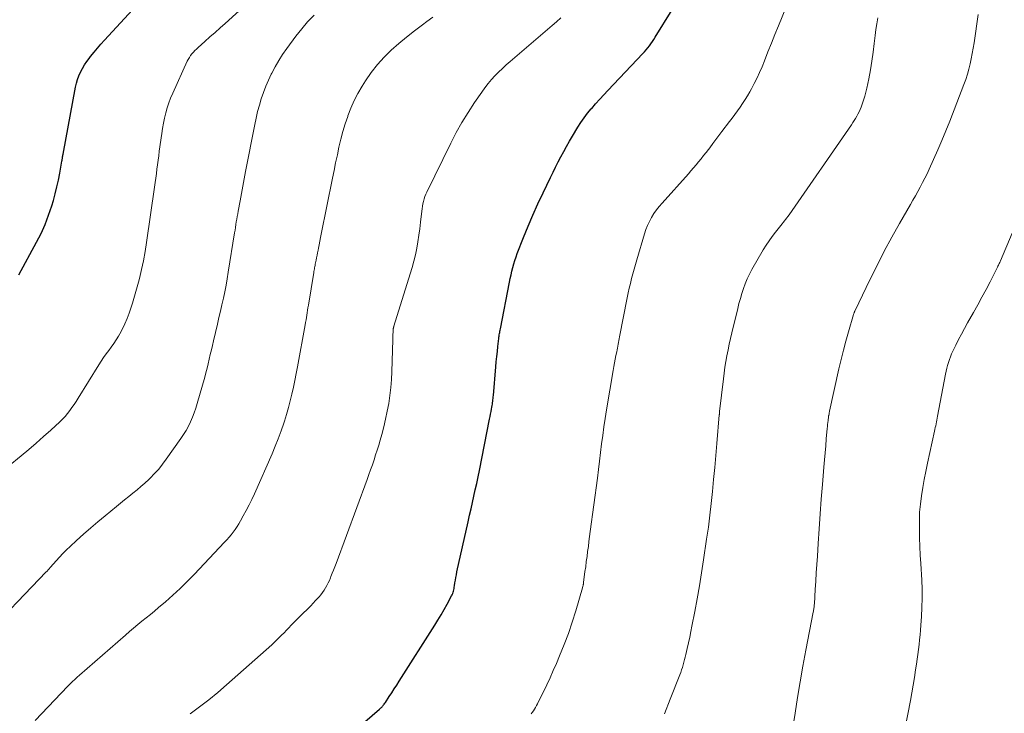
# Model space of a CAD drawing. Units: feet. Extents: x 1939996 to 1945044, y 555000 to 560003.
# Drawn here: x 1941810 to 1941937, y 555172 to 555261 of the extents above; entities that cross this region are included whole.
import ezdxf

# ---------------------------------------------------------------- set-up
doc = ezdxf.new("R2010")
doc.units = ezdxf.units.FT
doc.header["$LTSCALE"] = 100
doc.header["$MEASUREMENT"] = 0
doc.layers.add('CONTOUR INDEX', color=32, linetype='Continuous', lineweight=25)
doc.layers.add('CONTOUR INTERMEDIATE', color=40, linetype='Continuous', lineweight=15)

msp = doc.modelspace()

# ---------------------------------------------------------------- linework, layer by layer
at = {"layer": 'CONTOUR INDEX', "flags": 128}
for points, elevation in [([(1941847.69, 555164.47), (1941856.53, 555172.08), (1941856.58, 555172.12), (1941856.63, 555172.17), (1941856.68, 555172.21), (1941856.73, 555172.26), (1941856.78, 555172.31), (1941856.83, 555172.36), (1941856.88, 555172.41), (1941856.92, 555172.46), (1941856.99, 555172.54), (1941857.07, 555172.64), (1941857.15, 555172.74), (1941857.22, 555172.84), (1941857.29, 555172.94), (1941857.8, 555173.72), (1941858.12, 555174.21), (1941858.44, 555174.7), (1941858.76, 555175.19), (1941859.08, 555175.69), (1941863.65, 555182.89), (1941864.06, 555183.55), (1941864.46, 555184.22), (1941864.85, 555184.9), (1941865.22, 555185.59), (1941865.8, 555186.67), (1941865.88, 555186.82), (1941865.95, 555186.97), (1941866, 555187.13), (1941866.05, 555187.29), (1941866.09, 555187.45), (1941866.13, 555187.62), (1941866.16, 555187.78), (1941866.19, 555187.95), (1941866.24, 555188.33), (1941866.29, 555188.68), (1941866.35, 555189.04), (1941866.42, 555189.39), (1941866.49, 555189.74), (1941867.94, 555196.21), (1941868.12, 555197.03), (1941868.31, 555197.85), (1941868.49, 555198.67), (1941868.68, 555199.49), (1941868.86, 555200.31), (1941869.04, 555201.14), (1941869.22, 555201.96), (1941869.38, 555202.79), (1941870.69, 555209.42), (1941870.75, 555209.73), (1941870.82, 555210.05), (1941870.88, 555210.37), (1941870.93, 555210.69), (1941870.98, 555210.96), (1941871.02, 555211.14), (1941871.05, 555211.33), (1941871.07, 555211.51), (1941871.1, 555211.7), (1941871.12, 555211.89), (1941871.14, 555212.07), (1941871.16, 555212.26), (1941871.18, 555212.45), (1941871.5, 555216.13), (1941871.56, 555216.79), (1941871.62, 555217.45), (1941871.69, 555218.11), (1941871.76, 555218.77), (1941871.87, 555219.78), (1941871.89, 555219.93), (1941871.91, 555220.09), (1941871.94, 555220.24), (1941871.96, 555220.4), (1941871.99, 555220.55), (1941872.02, 555220.71), (1941872.05, 555220.86), (1941872.08, 555221.02), (1941873.26, 555227.04), (1941873.35, 555227.51), (1941873.45, 555227.98), (1941873.56, 555228.45), (1941873.67, 555228.91), (1941873.8, 555229.37), (1941873.94, 555229.83), (1941874.09, 555230.28), (1941874.26, 555230.73), (1941875.05, 555232.76), (1941875.64, 555234.22), (1941876.26, 555235.66), (1941876.9, 555237.1), (1941877.57, 555238.52), (1941878.52, 555240.48), (1941878.85, 555241.16), (1941879.18, 555241.83), (1941879.52, 555242.51), (1941879.87, 555243.17), (1941880.23, 555243.84), (1941880.59, 555244.5), (1941880.97, 555245.15), (1941881.35, 555245.8), (1941882.05, 555246.95), (1941882.44, 555247.57), (1941882.86, 555248.17), (1941883.3, 555248.75), (1941883.77, 555249.32), (1941883.82, 555249.38), (1941884.33, 555249.97), (1941884.85, 555250.55), (1941885.38, 555251.12), (1941885.91, 555251.69), (1941890.4, 555256.44), (1941890.63, 555256.68), (1941890.84, 555256.93), (1941891.05, 555257.18), (1941891.25, 555257.44), (1941891.44, 555257.71), (1941891.63, 555257.98), (1941891.81, 555258.25), (1941891.99, 555258.53), (1941896.35, 555265.62)], 960), ([(1941810.18, 555227.98), (1941812.45, 555232.16), (1941813.03, 555233.29), (1941813.55, 555234.44), (1941814, 555235.63), (1941814.4, 555236.83), (1941814.61, 555237.54), (1941814.85, 555238.41), (1941815.07, 555239.28), (1941815.26, 555240.16), (1941815.44, 555241.05), (1941815.71, 555242.61), (1941815.73, 555242.72), (1941815.75, 555242.83), (1941815.76, 555242.94), (1941815.78, 555243.05), (1941815.8, 555243.16), (1941815.82, 555243.26), (1941815.84, 555243.37), (1941815.86, 555243.48), (1941817.45, 555252.11), (1941817.57, 555252.61), (1941817.71, 555253.11), (1941817.89, 555253.59), (1941818.1, 555254.06), (1941818.34, 555254.52), (1941818.6, 555254.97), (1941818.89, 555255.4), (1941819.2, 555255.82), (1941819.4, 555256.07), (1941819.83, 555256.6), (1941820.26, 555257.12), (1941820.71, 555257.63), (1941821.16, 555258.14), (1941825.81, 555263.19)], 940)]:
    msp.add_lwpolyline(points, dxfattribs=dict(at, elevation=elevation))
at = {"layer": 'CONTOUR INTERMEDIATE', "flags": 128}
for points, elevation in [([(1941808.81, 555203.32), (1941810.46, 555204.68), (1941811.43, 555205.5), (1941812.39, 555206.32), (1941813.34, 555207.16), (1941814.28, 555208), (1941815.44, 555209.07), (1941815.79, 555209.4), (1941816.11, 555209.75), (1941816.42, 555210.11), (1941816.71, 555210.5), (1941816.99, 555210.89), (1941817.26, 555211.28), (1941817.52, 555211.69), (1941817.78, 555212.09), (1941820.44, 555216.41), (1941820.74, 555216.88), (1941821.05, 555217.34), (1941821.38, 555217.79), (1941821.72, 555218.23), (1941822.05, 555218.67), (1941822.37, 555219.12), (1941822.67, 555219.59), (1941822.96, 555220.06), (1941823.14, 555220.37), (1941823.48, 555221.02), (1941823.8, 555221.68), (1941824.09, 555222.36), (1941824.34, 555223.04), (1941824.48, 555223.43), (1941824.77, 555224.33), (1941825.05, 555225.23), (1941825.31, 555226.13), (1941825.56, 555227.04), (1941825.68, 555227.5), (1941825.95, 555228.64), (1941826.2, 555229.79), (1941826.42, 555230.95), (1941826.6, 555232.11), (1941827.62, 555239.26), (1941827.71, 555239.83), (1941827.78, 555240.41), (1941827.86, 555240.99), (1941827.93, 555241.57), (1941828, 555242.14), (1941828.07, 555242.72), (1941828.15, 555243.3), (1941828.23, 555243.88), (1941828.54, 555246.14), (1941828.64, 555246.81), (1941828.76, 555247.48), (1941828.9, 555248.14), (1941829.06, 555248.8), (1941829.24, 555249.45), (1941829.44, 555250.09), (1941829.68, 555250.72), (1941829.95, 555251.34), (1941831.82, 555255.44), (1941831.95, 555255.69), (1941832.09, 555255.94), (1941832.25, 555256.17), (1941832.43, 555256.4), (1941832.62, 555256.61), (1941832.81, 555256.82), (1941833.02, 555257.02), (1941833.23, 555257.21), (1941834.1, 555257.99), (1941834.74, 555258.57), (1941835.39, 555259.15), (1941836.04, 555259.73), (1941836.68, 555260.31), (1941845.41, 555268.23)], 944), ([(1941876.02, 555171.48), (1941876.17, 555171.68), (1941876.32, 555171.89), (1941876.46, 555172.1), (1941876.59, 555172.32), (1941876.72, 555172.54), (1941876.84, 555172.76), (1941876.96, 555172.99), (1941877.61, 555174.33), (1941878.05, 555175.23), (1941878.47, 555176.14), (1941878.88, 555177.06), (1941879.28, 555177.97), (1941879.7, 555178.97), (1941880.27, 555180.4), (1941880.82, 555181.84), (1941881.31, 555183.29), (1941881.77, 555184.76), (1941882.63, 555187.68), (1941882.66, 555187.76), (1941882.68, 555187.85), (1941882.7, 555187.93), (1941882.72, 555188.02), (1941882.74, 555188.11), (1941882.75, 555188.19), (1941882.77, 555188.28), (1941882.78, 555188.37), (1941882.96, 555189.78), (1941883.05, 555190.42), (1941883.13, 555191.07), (1941883.22, 555191.72), (1941883.3, 555192.36), (1941883.39, 555193.01), (1941883.47, 555193.65), (1941883.56, 555194.3), (1941883.64, 555194.95), (1941884.55, 555201.81), (1941884.69, 555202.91), (1941884.83, 555204.01), (1941884.97, 555205.11), (1941885.1, 555206.21), (1941885.24, 555207.31), (1941885.39, 555208.4), (1941885.56, 555209.5), (1941885.73, 555210.59), (1941886.59, 555215.68), (1941886.67, 555216.16), (1941886.76, 555216.64), (1941886.85, 555217.12), (1941886.94, 555217.59), (1941887.04, 555218.06), (1941887.08, 555218.3), (1941887.13, 555218.54), (1941887.17, 555218.78), (1941887.21, 555219.03), (1941887.26, 555219.27), (1941887.3, 555219.51), (1941887.35, 555219.75), (1941887.39, 555219.99), (1941888.39, 555225.02), (1941888.52, 555225.64), (1941888.66, 555226.25), (1941888.8, 555226.87), (1941888.95, 555227.48), (1941889.11, 555228.09), (1941889.28, 555228.7), (1941889.45, 555229.31), (1941889.63, 555229.92), (1941890.62, 555233.25), (1941890.8, 555233.8), (1941891.01, 555234.33), (1941891.26, 555234.85), (1941891.53, 555235.35), (1941891.83, 555235.84), (1941892.15, 555236.32), (1941892.51, 555236.77), (1941892.88, 555237.21), (1941896.25, 555240.98), (1941896.59, 555241.36), (1941896.92, 555241.74), (1941897.25, 555242.13), (1941897.57, 555242.52), (1941897.9, 555242.91), (1941898.21, 555243.31), (1941898.53, 555243.71), (1941898.84, 555244.11), (1941899.01, 555244.33), (1941899.4, 555244.85), (1941899.79, 555245.36), (1941900.18, 555245.88), (1941900.57, 555246.4), (1941901.53, 555247.68), (1941901.88, 555248.14), (1941902.22, 555248.61), (1941902.56, 555249.08), (1941902.9, 555249.55), (1941903.23, 555250.03), (1941903.54, 555250.52), (1941903.84, 555251.01), (1941904.14, 555251.51), (1941904.35, 555251.89), (1941904.72, 555252.59), (1941905.08, 555253.3), (1941905.41, 555254.02), (1941905.72, 555254.75), (1941906.03, 555255.52), (1941906.48, 555256.64), (1941906.94, 555257.76), (1941907.39, 555258.88), (1941907.84, 555260), (1941908.77, 555262.3)], 964), ([(1941805.36, 555181.11), (1941813.7, 555189.74), (1941813.77, 555189.81), (1941813.84, 555189.89), (1941813.9, 555189.96), (1941813.97, 555190.04), (1941814.03, 555190.11), (1941814.1, 555190.19), (1941814.16, 555190.26), (1941814.23, 555190.34), (1941814.95, 555191.17), (1941815.38, 555191.65), (1941815.82, 555192.12), (1941816.28, 555192.57), (1941816.75, 555193.02), (1941817.59, 555193.79), (1941818.5, 555194.6), (1941819.41, 555195.4), (1941820.33, 555196.19), (1941821.27, 555196.98), (1941822.72, 555198.17), (1941823.24, 555198.6), (1941823.77, 555199.03), (1941824.3, 555199.45), (1941824.83, 555199.87), (1941825.36, 555200.29), (1941825.87, 555200.73), (1941826.38, 555201.18), (1941826.87, 555201.64), (1941827.05, 555201.81), (1941827.61, 555202.39), (1941828.15, 555202.98), (1941828.65, 555203.6), (1941829.12, 555204.24), (1941831, 555206.91), (1941831.35, 555207.43), (1941831.67, 555207.96), (1941831.96, 555208.51), (1941832.24, 555209.07), (1941832.48, 555209.64), (1941832.71, 555210.22), (1941832.91, 555210.81), (1941833.1, 555211.4), (1941834.06, 555214.79), (1941834.22, 555215.37), (1941834.37, 555215.96), (1941834.51, 555216.54), (1941834.65, 555217.13), (1941834.78, 555217.71), (1941834.92, 555218.3), (1941835.06, 555218.89), (1941835.19, 555219.47), (1941835.71, 555221.63), (1941835.9, 555222.46), (1941836.09, 555223.29), (1941836.28, 555224.12), (1941836.47, 555224.95), (1941836.64, 555225.79), (1941836.81, 555226.62), (1941836.96, 555227.46), (1941837.1, 555228.3), (1941837.9, 555233.39), (1941837.96, 555233.73), (1941838.01, 555234.08), (1941838.07, 555234.43), (1941838.13, 555234.78), (1941838.19, 555235.13), (1941838.25, 555235.47), (1941838.31, 555235.82), (1941838.37, 555236.17), (1941838.63, 555237.51), (1941838.72, 555237.98), (1941838.81, 555238.45), (1941838.89, 555238.92), (1941838.97, 555239.39), (1941839.06, 555239.87), (1941839.14, 555240.34), (1941839.23, 555240.81), (1941839.32, 555241.28), (1941840.5, 555247.29), (1941840.67, 555248.13), (1941840.87, 555248.97), (1941841.09, 555249.79), (1941841.34, 555250.62), (1941841.61, 555251.43), (1941841.91, 555252.23), (1941842.25, 555253.01), (1941842.61, 555253.79), (1941842.68, 555253.92), (1941843.11, 555254.74), (1941843.58, 555255.54), (1941844.08, 555256.31), (1941844.62, 555257.07), (1941845.8, 555258.66), (1941846.54, 555259.6), (1941847.3, 555260.51), (1941848.12, 555261.38)], 948), ([(1941812.28, 555170.65), (1941815.61, 555174.16), (1941815.89, 555174.46), (1941816.18, 555174.75), (1941816.47, 555175.05), (1941816.77, 555175.34), (1941817.07, 555175.63), (1941817.37, 555175.92), (1941817.67, 555176.2), (1941817.98, 555176.47), (1941823.86, 555181.63), (1941824.39, 555182.09), (1941824.92, 555182.53), (1941825.45, 555182.97), (1941826, 555183.4), (1941826.54, 555183.83), (1941827.08, 555184.27), (1941827.61, 555184.71), (1941828.14, 555185.16), (1941829.03, 555185.91), (1941829.98, 555186.76), (1941830.92, 555187.62), (1941831.83, 555188.51), (1941832.72, 555189.42), (1941836.63, 555193.56), (1941836.92, 555193.87), (1941837.2, 555194.2), (1941837.47, 555194.53), (1941837.73, 555194.87), (1941837.98, 555195.22), (1941838.22, 555195.57), (1941838.45, 555195.93), (1941838.66, 555196.3), (1941839.02, 555196.95), (1941839.4, 555197.65), (1941839.77, 555198.36), (1941840.11, 555199.08), (1941840.45, 555199.8), (1941842.72, 555204.96), (1941843.13, 555205.92), (1941843.52, 555206.89), (1941843.88, 555207.88), (1941844.22, 555208.87), (1941844.31, 555209.15), (1941844.58, 555210.01), (1941844.83, 555210.88), (1941845.06, 555211.75), (1941845.28, 555212.62), (1941845.48, 555213.5), (1941845.67, 555214.38), (1941845.84, 555215.26), (1941846.01, 555216.15), (1941846.99, 555221.53), (1941847.04, 555221.84), (1941847.1, 555222.16), (1941847.15, 555222.47), (1941847.2, 555222.79), (1941847.24, 555223.1), (1941847.29, 555223.42), (1941847.34, 555223.73), (1941847.39, 555224.05), (1941848.08, 555228.26), (1941848.11, 555228.41), (1941848.13, 555228.57), (1941848.16, 555228.72), (1941848.19, 555228.88), (1941848.22, 555229.03), (1941848.25, 555229.19), (1941848.28, 555229.34), (1941848.31, 555229.5), (1941848.38, 555229.84), (1941848.45, 555230.17), (1941848.51, 555230.5), (1941848.57, 555230.82), (1941848.64, 555231.15), (1941848.69, 555231.4), (1941848.78, 555231.85), (1941848.87, 555232.31), (1941848.96, 555232.76), (1941849.05, 555233.21), (1941850.49, 555240.39), (1941850.69, 555241.4), (1941850.9, 555242.4), (1941851.12, 555243.41), (1941851.33, 555244.41), (1941851.57, 555245.41), (1941851.83, 555246.4), (1941852.13, 555247.38), (1941852.45, 555248.35), (1941852.47, 555248.42), (1941852.85, 555249.41), (1941853.28, 555250.38), (1941853.77, 555251.31), (1941854.3, 555252.23), (1941854.74, 555252.92), (1941855.47, 555253.99), (1941856.26, 555255.01), (1941857.12, 555255.96), (1941858.04, 555256.87), (1941859.01, 555257.72), (1941860, 555258.56), (1941861.02, 555259.36), (1941862.05, 555260.15), (1941862.64, 555260.58), (1941863.4, 555261.14)], 952), ([(1941832.18, 555171.5), (1941833.39, 555172.37), (1941834.58, 555173.28), (1941835.74, 555174.22), (1941836.87, 555175.2), (1941842.68, 555180.38), (1941843, 555180.68), (1941843.33, 555180.99), (1941843.64, 555181.3), (1941843.95, 555181.61), (1941844.26, 555181.93), (1941844.57, 555182.25), (1941844.88, 555182.56), (1941845.19, 555182.88), (1941845.52, 555183.22), (1941845.93, 555183.64), (1941846.35, 555184.05), (1941846.77, 555184.47), (1941847.19, 555184.88), (1941847.38, 555185.06), (1941847.7, 555185.39), (1941848.02, 555185.71), (1941848.33, 555186.05), (1941848.63, 555186.39), (1941848.76, 555186.54), (1941848.99, 555186.81), (1941849.21, 555187.1), (1941849.41, 555187.39), (1941849.6, 555187.7), (1941849.78, 555188.01), (1941849.95, 555188.33), (1941850.1, 555188.65), (1941850.24, 555188.98), (1941850.3, 555189.15), (1941850.47, 555189.57), (1941850.63, 555189.98), (1941850.79, 555190.4), (1941850.95, 555190.82), (1941854.95, 555201.64), (1941855.18, 555202.27), (1941855.4, 555202.89), (1941855.62, 555203.52), (1941855.84, 555204.15), (1941856.04, 555204.79), (1941856.25, 555205.42), (1941856.44, 555206.06), (1941856.62, 555206.7), (1941856.83, 555207.42), (1941857.09, 555208.41), (1941857.33, 555209.41), (1941857.54, 555210.42), (1941857.72, 555211.43), (1941857.87, 555212.44), (1941857.99, 555213.46), (1941858.07, 555214.49), (1941858.12, 555215.51), (1941858.25, 555219.66), (1941858.25, 555219.89), (1941858.26, 555220.11), (1941858.27, 555220.33), (1941858.28, 555220.55), (1941858.29, 555220.88), (1941858.3, 555220.94), (1941858.3, 555221), (1941858.31, 555221.06), (1941858.32, 555221.12), (1941858.33, 555221.18), (1941858.35, 555221.23), (1941858.36, 555221.29), (1941858.38, 555221.35), (1941860.49, 555228.09), (1941860.73, 555228.91), (1941860.95, 555229.73), (1941861.15, 555230.55), (1941861.32, 555231.38), (1941861.48, 555232.22), (1941861.61, 555233.06), (1941861.73, 555233.9), (1941861.83, 555234.74), (1941861.97, 555236.16), (1941862.01, 555236.48), (1941862.06, 555236.79), (1941862.12, 555237.11), (1941862.19, 555237.42), (1941862.28, 555237.73), (1941862.38, 555238.03), (1941862.49, 555238.33), (1941862.63, 555238.62), (1941865.71, 555244.93), (1941866.4, 555246.27), (1941867.13, 555247.58), (1941867.92, 555248.86), (1941868.74, 555250.12), (1941869.68, 555251.49), (1941870.08, 555252.04), (1941870.49, 555252.57), (1941870.93, 555253.08), (1941871.38, 555253.58), (1941871.86, 555254.06), (1941872.34, 555254.53), (1941872.84, 555254.99), (1941873.34, 555255.43), (1941878.73, 555260.03), (1941879.29, 555260.52), (1941879.84, 555261.02)], 956), ([(1941893.17, 555171.49), (1941893.93, 555173.36), (1941895.15, 555176.49), (1941895.27, 555176.81), (1941895.38, 555177.14), (1941895.49, 555177.47), (1941895.59, 555177.8), (1941895.68, 555178.13), (1941895.77, 555178.46), (1941895.85, 555178.8), (1941895.93, 555179.14), (1941896.11, 555179.9), (1941896.27, 555180.62), (1941896.42, 555181.34), (1941896.57, 555182.06), (1941896.71, 555182.78), (1941897.08, 555184.64), (1941897.39, 555186.3), (1941897.69, 555187.96), (1941897.96, 555189.62), (1941898.21, 555191.29), (1941898.6, 555193.97), (1941898.82, 555195.5), (1941899.01, 555197.03), (1941899.19, 555198.57), (1941899.35, 555200.1), (1941899.5, 555201.64), (1941899.64, 555203.18), (1941899.78, 555204.72), (1941899.91, 555206.26), (1941900.23, 555209.94), (1941900.24, 555209.99), (1941900.24, 555210.05), (1941900.25, 555210.11), (1941900.25, 555210.16), (1941900.26, 555210.22), (1941900.26, 555210.28), (1941900.27, 555210.33), (1941900.27, 555210.39), (1941900.75, 555214.57), (1941900.84, 555215.32), (1941900.95, 555216.07), (1941901.07, 555216.82), (1941901.2, 555217.56), (1941901.35, 555218.3), (1941901.5, 555219.04), (1941901.67, 555219.78), (1941901.84, 555220.52), (1941902.6, 555223.62), (1941902.76, 555224.27), (1941902.94, 555224.92), (1941903.13, 555225.56), (1941903.34, 555226.2), (1941903.57, 555226.83), (1941903.82, 555227.45), (1941904.11, 555228.05), (1941904.43, 555228.64), (1941905.89, 555231.19), (1941906.24, 555231.78), (1941906.62, 555232.35), (1941907.02, 555232.91), (1941907.44, 555233.45), (1941907.99, 555234.12), (1941908.14, 555234.32), (1941908.3, 555234.51), (1941908.46, 555234.7), (1941908.61, 555234.9), (1941908.76, 555235.1), (1941908.91, 555235.29), (1941909.06, 555235.49), (1941909.2, 555235.7), (1941917.24, 555247.28), (1941917.41, 555247.55), (1941917.59, 555247.82), (1941917.75, 555248.09), (1941917.91, 555248.37), (1941918.06, 555248.65), (1941918.2, 555248.93), (1941918.33, 555249.22), (1941918.45, 555249.52), (1941918.61, 555249.93), (1941918.78, 555250.43), (1941918.95, 555250.94), (1941919.08, 555251.46), (1941919.2, 555251.98), (1941919.44, 555253.19), (1941919.65, 555254.33), (1941919.84, 555255.47), (1941920.01, 555256.61), (1941920.15, 555257.75), (1941920.27, 555258.78), (1941920.37, 555259.53), (1941920.48, 555260.28), (1941920.61, 555261.02)], 968), ([(1941909.53, 555168.65), (1941909.97, 555171.57), (1941910.29, 555173.6), (1941910.62, 555175.62), (1941910.98, 555177.64), (1941911.36, 555179.66), (1941912.3, 555184.55), (1941912.33, 555184.69), (1941912.35, 555184.82), (1941912.38, 555184.96), (1941912.4, 555185.1), (1941912.41, 555185.23), (1941912.43, 555185.37), (1941912.44, 555185.51), (1941912.45, 555185.64), (1941912.57, 555187.5), (1941912.64, 555188.57), (1941912.7, 555189.64), (1941912.77, 555190.71), (1941912.84, 555191.78), (1941912.94, 555193.42), (1941913.07, 555195.31), (1941913.2, 555197.2), (1941913.34, 555199.09), (1941913.49, 555200.98), (1941913.67, 555203.23), (1941913.75, 555204.15), (1941913.83, 555205.06), (1941913.91, 555205.98), (1941913.99, 555206.89), (1941914.11, 555208.22), (1941914.13, 555208.47), (1941914.15, 555208.72), (1941914.18, 555208.97), (1941914.21, 555209.22), (1941914.27, 555209.69), (1941914.27, 555209.71), (1941914.27, 555209.72), (1941914.28, 555209.74), (1941914.28, 555209.76), (1941914.29, 555209.83), (1941914.3, 555209.85), (1941914.3, 555209.86), (1941914.3, 555209.88), (1941914.31, 555209.9), (1941914.34, 555210.06), (1941914.35, 555210.15), (1941914.37, 555210.25), (1941914.39, 555210.35), (1941914.41, 555210.44), (1941915.6, 555215.86), (1941915.88, 555217.06), (1941916.18, 555218.26), (1941916.5, 555219.45), (1941916.83, 555220.63), (1941917.5, 555222.87), (1941917.52, 555222.94), (1941917.54, 555223), (1941917.56, 555223.06), (1941917.58, 555223.12), (1941917.61, 555223.18), (1941917.63, 555223.24), (1941917.66, 555223.3), (1941917.69, 555223.36), (1941919.6, 555227.34), (1941920.51, 555229.18), (1941921.44, 555231), (1941922.41, 555232.8), (1941923.41, 555234.59), (1941924.8, 555237.03), (1941925.12, 555237.59), (1941925.44, 555238.14), (1941925.75, 555238.7), (1941926.06, 555239.26), (1941926.37, 555239.83), (1941926.66, 555240.39), (1941926.94, 555240.97), (1941927.21, 555241.55), (1941927.78, 555242.82), (1941928.32, 555244.04), (1941928.85, 555245.27), (1941929.35, 555246.51), (1941929.85, 555247.75), (1941931.68, 555252.47), (1941931.92, 555253.12), (1941932.13, 555253.77), (1941932.32, 555254.43), (1941932.49, 555255.1), (1941932.63, 555255.78), (1941932.76, 555256.45), (1941932.88, 555257.13), (1941932.98, 555257.81), (1941933.5, 555261.46)], 972), ([(1941924.08, 555169.47), (1941924.8, 555173.2), (1941924.98, 555174.19), (1941925.16, 555175.17), (1941925.32, 555176.16), (1941925.47, 555177.15), (1941925.58, 555177.89), (1941925.67, 555178.51), (1941925.75, 555179.14), (1941925.83, 555179.76), (1941925.91, 555180.39), (1941925.97, 555181.01), (1941926.04, 555181.64), (1941926.09, 555182.27), (1941926.14, 555182.9), (1941926.23, 555183.99), (1941926.29, 555185.17), (1941926.32, 555186.35), (1941926.31, 555187.52), (1941926.26, 555188.7), (1941926.13, 555190.82), (1941926.07, 555191.92), (1941926.02, 555193.02), (1941925.98, 555194.12), (1941925.95, 555195.22), (1941925.95, 555195.29), (1941925.95, 555196.36), (1941925.99, 555197.42), (1941926.09, 555198.48), (1941926.22, 555199.53), (1941926.39, 555200.59), (1941926.58, 555201.64), (1941926.78, 555202.68), (1941927, 555203.73), (1941927.89, 555207.84), (1941927.95, 555208.08), (1941928, 555208.32), (1941928.05, 555208.56), (1941928.1, 555208.8), (1941928.14, 555209.05), (1941928.19, 555209.29), (1941928.24, 555209.53), (1941928.28, 555209.77), (1941929.33, 555215.19), (1941929.41, 555215.57), (1941929.49, 555215.95), (1941929.59, 555216.32), (1941929.69, 555216.7), (1941929.81, 555217.07), (1941929.94, 555217.43), (1941930.09, 555217.79), (1941930.25, 555218.14), (1941930.62, 555218.91), (1941930.98, 555219.63), (1941931.35, 555220.35), (1941931.74, 555221.07), (1941932.14, 555221.78), (1941932.9, 555223.11), (1941933.46, 555224.09), (1941934, 555225.08), (1941934.53, 555226.08), (1941935.05, 555227.08), (1941935.95, 555228.86), (1941936.01, 555228.97), (1941936.06, 555229.09), (1941936.12, 555229.2), (1941936.17, 555229.32), (1941936.23, 555229.44), (1941936.28, 555229.55), (1941936.33, 555229.67), (1941936.38, 555229.79), (1941937.89, 555233.34)], 976)]:
    msp.add_lwpolyline(points, dxfattribs=dict(at, elevation=elevation))

doc.saveas('drawing.dxf')
